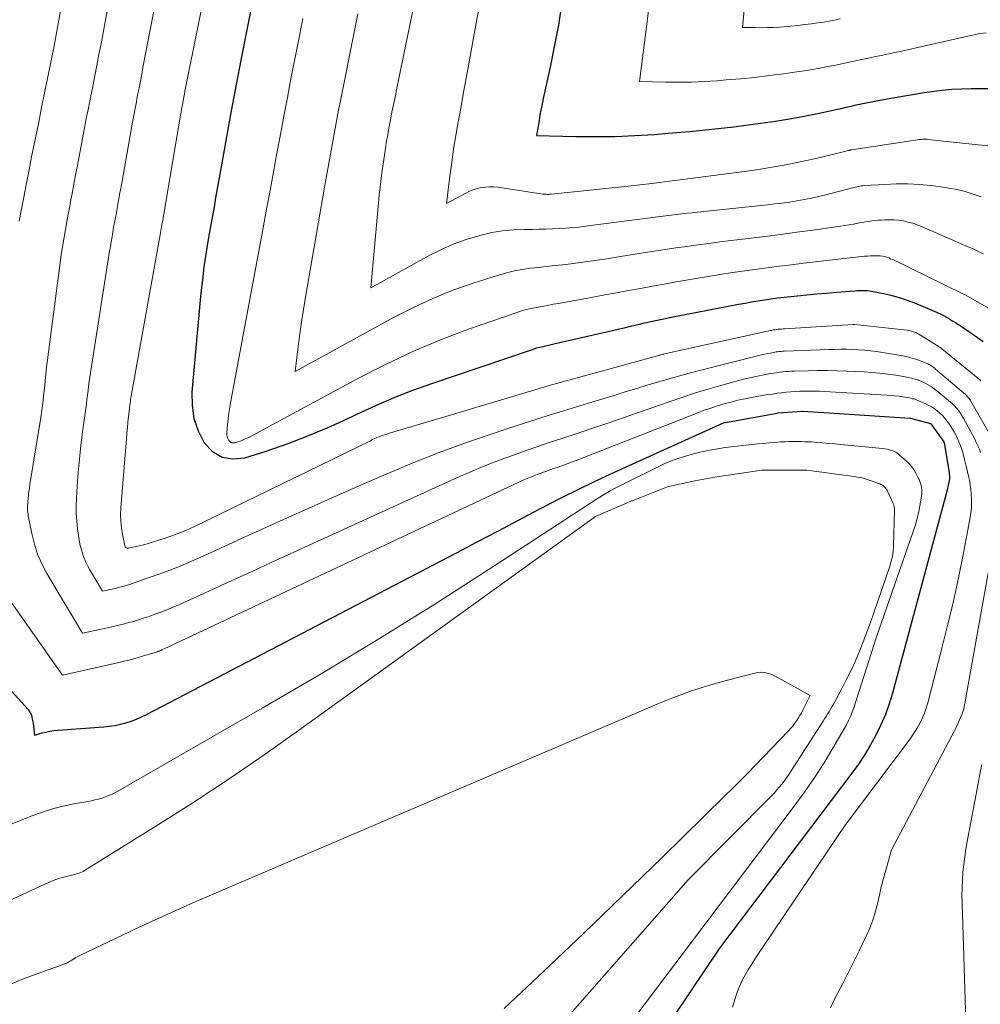
# Model space of a CAD drawing. Units: feet. Extents: x 1191672 to 1199172, y 7076370 to 7083870.
# Drawn here: x 1192764 to 1192823, y 7078916 to 7078977 of the extents above; entities that cross this region are included whole.
import ezdxf

# ---------------------------------------------------------------- set-up
doc = ezdxf.new("R2010")
doc.units = ezdxf.units.FT
doc.header["$MEASUREMENT"] = 0
doc.layers.add('Level 44', color=7, linetype='Continuous', lineweight=0)
doc.layers.add('Level 45', color=7, linetype='Continuous', lineweight=0)

msp = doc.modelspace()

# ---------------------------------------------------------------- linework, layer by layer
at = {"layer": 'Level 44', "color": 32, "linetype": 'Continuous', "lineweight": 30, "flags": 128}
for points, elevation in [([(1192778.08, 7078978.07), (1192777.34, 7078974.29), (1192777.03, 7078972.66), (1192776.72, 7078971.03), (1192776.42, 7078969.41), (1192776.13, 7078967.78), (1192775.75, 7078965.63), (1192775.66, 7078965.07), (1192775.56, 7078964.51), (1192775.46, 7078963.96), (1192775.36, 7078963.4), (1192775.27, 7078962.93), (1192775.14, 7078962.14), (1192775.02, 7078961.34), (1192774.93, 7078960.54), (1192774.84, 7078959.74), (1192774.28, 7078953.56), (1192774.29, 7078952.73), (1192774.4, 7078951.92), (1192774.67, 7078951.16), (1192775.04, 7078950.41), (1192775.56, 7078949.88), (1192776.15, 7078949.52), (1192776.83, 7078949.42), (1192777.57, 7078949.49), (1192778.89, 7078949.91), (1192780.25, 7078950.38), (1192781.59, 7078950.89), (1192782.92, 7078951.45), (1192784.22, 7078952.05), (1192784.57, 7078952.22), (1192785.7, 7078952.74), (1192786.84, 7078953.24), (1192788, 7078953.69), (1192789.18, 7078954.11), (1192795.36, 7078956.2), (1192795.53, 7078956.26), (1192795.7, 7078956.31), (1192795.88, 7078956.36), (1192796.06, 7078956.4), (1192796.23, 7078956.44), (1192796.41, 7078956.49), (1192796.59, 7078956.53), (1192796.76, 7078956.57), (1192801.2, 7078957.59), (1192801.59, 7078957.68), (1192801.98, 7078957.77), (1192802.38, 7078957.86), (1192802.77, 7078957.95), (1192803.17, 7078958.03), (1192803.57, 7078958.12), (1192803.96, 7078958.2), (1192804.36, 7078958.28), (1192808.22, 7078959.02), (1192808.62, 7078959.1), (1192809.03, 7078959.17), (1192809.43, 7078959.24), (1192809.83, 7078959.3), (1192810.24, 7078959.36), (1192810.64, 7078959.42), (1192811.05, 7078959.47), (1192811.46, 7078959.51), (1192811.86, 7078959.55), (1192812.46, 7078959.61), (1192813.07, 7078959.67), (1192813.68, 7078959.72), (1192814.29, 7078959.77), (1192815.43, 7078959.86), (1192815.56, 7078959.87), (1192815.69, 7078959.88), (1192815.82, 7078959.88), (1192815.95, 7078959.88), (1192816.08, 7078959.88), (1192816.21, 7078959.87), (1192816.34, 7078959.86), (1192816.47, 7078959.83), (1192817.24, 7078959.69), (1192817.75, 7078959.57), (1192818.26, 7078959.43), (1192818.75, 7078959.26), (1192819.24, 7078959.07), (1192820.36, 7078958.59), (1192820.55, 7078958.51), (1192820.74, 7078958.42), (1192820.94, 7078958.32), (1192821.12, 7078958.22), (1192821.31, 7078958.11), (1192821.49, 7078958), (1192821.68, 7078957.89), (1192821.86, 7078957.77), (1192821.97, 7078957.7), (1192822.2, 7078957.54), (1192822.44, 7078957.39), (1192822.67, 7078957.23), (1192822.9, 7078957.07), (1192823.4, 7078956.72)], 2230), ([(1192797.23, 7078977.63), (1192797.03, 7078976.36), (1192796.8, 7078975.11), (1192796.54, 7078973.85), (1192796.19, 7078972.25), (1192796.09, 7078971.8), (1192796, 7078971.34), (1192795.91, 7078970.89), (1192795.83, 7078970.43), (1192795.68, 7078969.51), (1192798.12, 7078969.45), (1192799.34, 7078969.44), (1192800.56, 7078969.45), (1192801.78, 7078969.5), (1192803, 7078969.57), (1192803.84, 7078969.64), (1192805.2, 7078969.76), (1192806.56, 7078969.89), (1192807.92, 7078970.05), (1192809.28, 7078970.23), (1192810.52, 7078970.4), (1192811.25, 7078970.51), (1192811.98, 7078970.64), (1192812.71, 7078970.78), (1192813.44, 7078970.93), (1192814.26, 7078971.12), (1192814.58, 7078971.19), (1192814.89, 7078971.26), (1192815.2, 7078971.33), (1192815.52, 7078971.4), (1192815.83, 7078971.46), (1192816.14, 7078971.53), (1192816.46, 7078971.59), (1192816.77, 7078971.65), (1192817.79, 7078971.84), (1192818.4, 7078971.95), (1192819.01, 7078972.05), (1192819.61, 7078972.15), (1192820.22, 7078972.24), (1192820.83, 7078972.32), (1192821.45, 7078972.38), (1192822.06, 7078972.41), (1192822.67, 7078972.42), (1192823.94, 7078972.42)], 2220), ([(1192758.79, 7078939.69), (1192764.11, 7078933.85), (1192764.15, 7078933.8), (1192764.18, 7078933.75), (1192764.22, 7078933.7), (1192764.25, 7078933.65), (1192764.28, 7078933.59), (1192764.3, 7078933.54), (1192764.32, 7078933.48), (1192764.34, 7078933.42), (1192764.35, 7078933.36), (1192764.37, 7078933.27), (1192764.39, 7078933.18), (1192764.41, 7078933.09), (1192764.42, 7078933), (1192764.5, 7078932.27), (1192764.98, 7078932.4), (1192765.22, 7078932.46), (1192765.46, 7078932.51), (1192765.7, 7078932.55), (1192765.95, 7078932.57), (1192768.82, 7078932.78), (1192769.17, 7078932.82), (1192769.51, 7078932.87), (1192769.85, 7078932.94), (1192770.18, 7078933.03), (1192770.51, 7078933.14), (1192770.83, 7078933.26), (1192771.15, 7078933.4), (1192771.46, 7078933.55), (1192790.7, 7078943.59), (1192791.99, 7078944.27), (1192793.27, 7078944.94), (1192794.56, 7078945.62), (1192795.84, 7078946.29), (1192795.93, 7078946.34), (1192797.17, 7078946.98), (1192798.43, 7078947.61), (1192799.7, 7078948.22), (1192800.97, 7078948.81), (1192807.28, 7078951.66), (1192807.32, 7078951.67), (1192807.37, 7078951.68), (1192807.41, 7078951.69), (1192810.62, 7078952.27), (1192810.65, 7078952.28), (1192812.17, 7078952.39), (1192812.19, 7078952.39), (1192813.85, 7078952.28), (1192818.86, 7078951.94), (1192818.89, 7078951.94), (1192820.14, 7078951.61), (1192820.16, 7078951.6), (1192820.97, 7078950.48), (1192820.99, 7078950.43), (1192821.29, 7078948.55), (1192821.29, 7078948.53), (1192821.29, 7078948.52), (1192821.3, 7078948.5), (1192821.3, 7078948.48), (1192821.32, 7078948.39), (1192821.32, 7078948.37), (1192821.32, 7078948.36), (1192821.32, 7078948.34), (1192821.32, 7078948.33), (1192821.32, 7078948.27), (1192821.32, 7078948.25), (1192821.32, 7078948.23), (1192821.32, 7078948.22), (1192821.32, 7078948.2), (1192821.27, 7078947.93), (1192821.24, 7078947.78), (1192821.2, 7078947.63), (1192821.17, 7078947.48), (1192821.13, 7078947.33), (1192817.78, 7078934.87), (1192817.57, 7078934.2), (1192817.34, 7078933.54), (1192817.06, 7078932.9), (1192816.75, 7078932.27), (1192816.41, 7078931.66), (1192816.05, 7078931.06), (1192815.66, 7078930.47), (1192815.25, 7078929.9), (1192807.04, 7078919.03), (1192804.25, 7078914.87)], 2240)]:
    msp.add_lwpolyline(points, dxfattribs=dict(at, elevation=elevation))
at = {"layer": 'Level 45', "color": 32, "linetype": 'Continuous', "lineweight": 0, "flags": 128}
for points, elevation in [([(1192795.98, 7078999.05), (1192791.47, 7078973.95), (1192791.31, 7078973.07), (1192791.15, 7078972.19), (1192790.99, 7078971.31), (1192790.83, 7078970.43), (1192790.82, 7078970.36), (1192790.67, 7078969.51), (1192790.53, 7078968.67), (1192790.41, 7078967.82), (1192790.3, 7078966.97), (1192790.09, 7078965.27), (1192791.28, 7078965.92), (1192791.51, 7078966.04), (1192791.75, 7078966.13), (1192792, 7078966.21), (1192792.25, 7078966.27), (1192792.51, 7078966.3), (1192792.76, 7078966.32), (1192793.02, 7078966.31), (1192793.28, 7078966.29), (1192796.07, 7078965.87), (1192796.14, 7078965.86), (1192796.21, 7078965.85), (1192796.28, 7078965.85), (1192796.34, 7078965.84), (1192796.41, 7078965.84), (1192796.48, 7078965.85), (1192796.55, 7078965.85), (1192796.61, 7078965.86), (1192801.36, 7078966.36), (1192802.65, 7078966.51), (1192803.3, 7078966.58), (1192803.94, 7078966.66), (1192804.59, 7078966.74), (1192805.23, 7078966.83), (1192809.2, 7078967.36), (1192810.19, 7078967.51), (1192811.17, 7078967.68), (1192812.15, 7078967.88), (1192813.13, 7078968.1), (1192815.04, 7078968.57), (1192815.05, 7078968.57), (1192815.07, 7078968.58), (1192815.09, 7078968.58), (1192815.1, 7078968.59), (1192815.17, 7078968.6), (1192815.19, 7078968.61), (1192815.2, 7078968.61), (1192815.22, 7078968.61), (1192815.24, 7078968.62), (1192819.33, 7078969.24), (1192819.41, 7078969.25), (1192819.49, 7078969.26), (1192819.57, 7078969.26), (1192819.65, 7078969.27), (1192819.73, 7078969.27), (1192819.82, 7078969.27), (1192819.9, 7078969.27), (1192819.98, 7078969.26), (1192824.28, 7078968.79)], 2222), ([(1192791.66, 7078995.04), (1192787.01, 7078972.44), (1192786.97, 7078972.26), (1192786.93, 7078972.07), (1192786.89, 7078971.88), (1192786.85, 7078971.7), (1192786.82, 7078971.51), (1192786.78, 7078971.33), (1192786.74, 7078971.14), (1192786.7, 7078970.95), (1192786.61, 7078970.48), (1192786.57, 7078970.27), (1192786.53, 7078970.07), (1192786.49, 7078969.86), (1192786.46, 7078969.66), (1192786.42, 7078969.45), (1192786.38, 7078969.25), (1192786.35, 7078969.04), (1192786.32, 7078968.84), (1192786.17, 7078967.87), (1192786.08, 7078967.18), (1192785.99, 7078966.49), (1192785.91, 7078965.79), (1192785.84, 7078965.1), (1192785.39, 7078960.05), (1192789.06, 7078962.07), (1192789.77, 7078962.43), (1192790.5, 7078962.75), (1192791.24, 7078963.02), (1192792.01, 7078963.26), (1192792.24, 7078963.32), (1192792.9, 7078963.47), (1192793.56, 7078963.59), (1192794.23, 7078963.65), (1192794.9, 7078963.67), (1192795.43, 7078963.67), (1192795.84, 7078963.68), (1192796.26, 7078963.68), (1192796.67, 7078963.7), (1192797.08, 7078963.72), (1192797.49, 7078963.74), (1192797.9, 7078963.78), (1192798.31, 7078963.82), (1192798.71, 7078963.87), (1192803.05, 7078964.44), (1192803.37, 7078964.48), (1192803.7, 7078964.52), (1192804.03, 7078964.56), (1192804.35, 7078964.6), (1192804.68, 7078964.64), (1192805.01, 7078964.68), (1192805.33, 7078964.71), (1192805.66, 7078964.74), (1192810.01, 7078965.19), (1192810.47, 7078965.25), (1192810.93, 7078965.3), (1192811.38, 7078965.37), (1192811.84, 7078965.44), (1192812.29, 7078965.52), (1192812.74, 7078965.61), (1192813.19, 7078965.71), (1192813.64, 7078965.82), (1192815.3, 7078966.26), (1192815.39, 7078966.28), (1192815.48, 7078966.3), (1192815.57, 7078966.32), (1192815.66, 7078966.34), (1192815.75, 7078966.36), (1192815.84, 7078966.37), (1192815.94, 7078966.38), (1192816.03, 7078966.39), (1192817.29, 7078966.47), (1192818.01, 7078966.5), (1192818.73, 7078966.5), (1192819.45, 7078966.46), (1192820.16, 7078966.4), (1192820.77, 7078966.32), (1192821.28, 7078966.24), (1192821.79, 7078966.15), (1192822.29, 7078966.02), (1192822.79, 7078965.87), (1192823.28, 7078965.7)], 2224), ([(1192809.2, 7078984.06), (1192808.47, 7078976.22), (1192809.24, 7078976.2), (1192809.62, 7078976.19), (1192810.01, 7078976.2), (1192810.39, 7078976.21), (1192810.77, 7078976.24), (1192811.04, 7078976.26), (1192811.47, 7078976.29), (1192811.9, 7078976.34), (1192812.33, 7078976.39), (1192812.75, 7078976.44), (1192813.15, 7078976.5), (1192813.38, 7078976.53), (1192813.61, 7078976.57), (1192813.84, 7078976.61), (1192814.06, 7078976.65), (1192814.29, 7078976.69), (1192814.52, 7078976.74)], 2216), ([(1192775.59, 7078980.96), (1192773.85, 7078972.26), (1192773.81, 7078972.07), (1192773.78, 7078971.89), (1192773.74, 7078971.7), (1192773.71, 7078971.52), (1192773.67, 7078971.33), (1192773.64, 7078971.15), (1192773.61, 7078970.96), (1192773.58, 7078970.77), (1192772.6, 7078964.99), (1192772.58, 7078964.84), (1192772.55, 7078964.69), (1192772.52, 7078964.54), (1192772.5, 7078964.39), (1192772.49, 7078964.33), (1192772.47, 7078964.21), (1192772.44, 7078964.08), (1192772.42, 7078963.96), (1192772.4, 7078963.84), (1192772.38, 7078963.71), (1192772.35, 7078963.59), (1192772.33, 7078963.46), (1192772.31, 7078963.34), (1192770.53, 7078953.44), (1192770.51, 7078953.33), (1192770.49, 7078953.21), (1192770.47, 7078953.09), (1192770.46, 7078952.98), (1192770.44, 7078952.86), (1192770.43, 7078952.75), (1192770.41, 7078952.63), (1192770.4, 7078952.52), (1192770.34, 7078952.06), (1192770.3, 7078951.71), (1192770.27, 7078951.36), (1192770.23, 7078951.02), (1192770.21, 7078950.67), (1192769.87, 7078946.38), (1192769.85, 7078945.96), (1192769.86, 7078945.55), (1192769.9, 7078945.14), (1192769.97, 7078944.73), (1192770.13, 7078943.96), (1192770.13, 7078943.94), (1192770.14, 7078943.93), (1192770.17, 7078943.91), (1192770.25, 7078943.87), (1192770.27, 7078943.87), (1192770.29, 7078943.86), (1192770.31, 7078943.86), (1192770.33, 7078943.87), (1192771.1, 7078944.05), (1192771.5, 7078944.15), (1192771.9, 7078944.26), (1192772.29, 7078944.39), (1192772.69, 7078944.52), (1192773.37, 7078944.77), (1192773.64, 7078944.87), (1192773.9, 7078944.98), (1192774.17, 7078945.1), (1192774.43, 7078945.22), (1192785.36, 7078950.55), (1192785.5, 7078950.62), (1192785.63, 7078950.68), (1192785.77, 7078950.74), (1192785.9, 7078950.79), (1192786.04, 7078950.85), (1192786.18, 7078950.9), (1192786.32, 7078950.94), (1192786.46, 7078950.99), (1192789.84, 7078951.99), (1192796.39, 7078953.95), (1192796.46, 7078953.97), (1192803.18, 7078955.83), (1192803.24, 7078955.84), (1192803.29, 7078955.86), (1192803.35, 7078955.87), (1192803.4, 7078955.89), (1192803.46, 7078955.9), (1192803.52, 7078955.92), (1192803.58, 7078955.93), (1192803.63, 7078955.94), (1192810.2, 7078957.39), (1192810.26, 7078957.4), (1192810.31, 7078957.41), (1192810.37, 7078957.43), (1192810.43, 7078957.44), (1192810.49, 7078957.44), (1192810.55, 7078957.45), (1192810.61, 7078957.46), (1192810.66, 7078957.47), (1192810.72, 7078957.47), (1192810.81, 7078957.48), (1192810.89, 7078957.48), (1192810.98, 7078957.49), (1192811.07, 7078957.5), (1192815.34, 7078957.76), (1192815.42, 7078957.76), (1192818.68, 7078957.41), (1192818.79, 7078957.39), (1192818.9, 7078957.37), (1192819.01, 7078957.34), (1192819.12, 7078957.3), (1192819.22, 7078957.26), (1192819.32, 7078957.21), (1192819.42, 7078957.16), (1192819.52, 7078957.1), (1192820.51, 7078956.49), (1192820.56, 7078956.46), (1192820.6, 7078956.44), (1192820.64, 7078956.41), (1192820.68, 7078956.38), (1192820.72, 7078956.35), (1192820.76, 7078956.32), (1192820.8, 7078956.29), (1192820.84, 7078956.26), (1192823.07, 7078954.43), (1192823.12, 7078954.39), (1192823.17, 7078954.35), (1192823.22, 7078954.31), (1192823.27, 7078954.27)], 2232), ([(1192772.48, 7078980.13), (1192771.24, 7078973.73), (1192771.16, 7078973.3), (1192771.08, 7078972.88), (1192771, 7078972.45), (1192770.91, 7078972.03), (1192770.83, 7078971.6), (1192770.75, 7078971.18), (1192770.67, 7078970.75), (1192770.6, 7078970.33), (1192769.88, 7078966.32), (1192769.81, 7078965.95), (1192769.75, 7078965.59), (1192769.68, 7078965.22), (1192769.61, 7078964.85), (1192769.59, 7078964.71), (1192769.53, 7078964.41), (1192769.48, 7078964.11), (1192769.42, 7078963.81), (1192769.37, 7078963.51), (1192769.32, 7078963.21), (1192769.27, 7078962.91), (1192769.22, 7078962.61), (1192769.17, 7078962.31), (1192767.95, 7078954.5), (1192767.9, 7078954.22), (1192767.86, 7078953.94), (1192767.83, 7078953.66), (1192767.8, 7078953.38), (1192767.76, 7078953.1), (1192767.73, 7078952.82), (1192767.69, 7078952.54), (1192767.65, 7078952.26), (1192767.49, 7078951.1), (1192767.38, 7078950.26), (1192767.29, 7078949.41), (1192767.21, 7078948.57), (1192767.15, 7078947.72), (1192767.11, 7078946.99), (1192767.09, 7078946.51), (1192767.1, 7078946.03), (1192767.13, 7078945.55), (1192767.18, 7078945.07), (1192767.23, 7078944.67), (1192767.27, 7078944.39), (1192767.33, 7078944.12), (1192767.4, 7078943.84), (1192767.48, 7078943.57), (1192767.57, 7078943.3), (1192767.68, 7078943.04), (1192767.8, 7078942.79), (1192767.94, 7078942.54), (1192768.73, 7078941.2), (1192769.52, 7078941.38), (1192769.61, 7078941.4), (1192769.71, 7078941.43), (1192769.8, 7078941.45), (1192769.9, 7078941.47), (1192769.99, 7078941.5), (1192770.08, 7078941.52), (1192770.18, 7078941.55), (1192770.27, 7078941.58), (1192771.75, 7078942.09), (1192772.58, 7078942.39), (1192773.4, 7078942.7), (1192774.22, 7078943.04), (1192775.02, 7078943.4), (1192777.36, 7078944.47), (1192779.33, 7078945.37), (1192781.31, 7078946.26), (1192783.29, 7078947.14), (1192785.28, 7078948.01), (1192786.3, 7078948.46), (1192787.96, 7078949.15), (1192789.64, 7078949.82), (1192791.33, 7078950.44), (1192793.04, 7078951.02), (1192793.77, 7078951.26), (1192795.12, 7078951.7), (1192796.47, 7078952.13), (1192797.83, 7078952.55), (1192799.18, 7078952.97), (1192800.61, 7078953.4), (1192801.25, 7078953.6), (1192801.9, 7078953.8), (1192802.55, 7078953.99), (1192803.19, 7078954.19), (1192803.84, 7078954.38), (1192804.49, 7078954.56), (1192805.15, 7078954.74), (1192805.8, 7078954.91), (1192809.48, 7078955.84), (1192809.66, 7078955.88), (1192809.83, 7078955.92), (1192810.01, 7078955.96), (1192810.19, 7078955.99), (1192810.39, 7078956.03), (1192810.47, 7078956.04), (1192810.55, 7078956.06), (1192810.64, 7078956.07), (1192810.72, 7078956.08), (1192810.8, 7078956.08), (1192810.89, 7078956.09), (1192810.97, 7078956.1), (1192811.06, 7078956.1), (1192813.82, 7078956.21), (1192814.2, 7078956.22), (1192814.57, 7078956.23), (1192814.94, 7078956.23), (1192815.31, 7078956.22), (1192815.69, 7078956.2), (1192816.06, 7078956.17), (1192816.43, 7078956.13), (1192816.79, 7078956.08), (1192818.41, 7078955.81), (1192818.7, 7078955.75), (1192818.99, 7078955.68), (1192819.27, 7078955.59), (1192819.55, 7078955.49), (1192819.97, 7078955.32), (1192820.03, 7078955.29), (1192820.1, 7078955.26), (1192820.16, 7078955.22), (1192820.22, 7078955.18), (1192820.28, 7078955.14), (1192820.34, 7078955.1), (1192820.4, 7078955.05), (1192820.45, 7078955), (1192822.3, 7078953.42), (1192822.35, 7078953.37), (1192822.4, 7078953.33), (1192822.44, 7078953.28), (1192822.49, 7078953.22), (1192822.53, 7078953.17), (1192822.57, 7078953.11), (1192822.61, 7078953.06), (1192822.64, 7078953), (1192824.19, 7078950.3)], 2234), ([(1192769.4, 7078979.31), (1192768.64, 7078975.19), (1192768.51, 7078974.53), (1192768.38, 7078973.86), (1192768.25, 7078973.2), (1192768.12, 7078972.54), (1192767.99, 7078971.87), (1192767.85, 7078971.21), (1192767.72, 7078970.55), (1192767.6, 7078969.88), (1192767.17, 7078967.65), (1192767.06, 7078967.06), (1192766.95, 7078966.48), (1192766.84, 7078965.9), (1192766.73, 7078965.31), (1192766.69, 7078965.1), (1192766.6, 7078964.62), (1192766.51, 7078964.15), (1192766.43, 7078963.67), (1192766.34, 7078963.19), (1192766.26, 7078962.72), (1192766.19, 7078962.24), (1192766.12, 7078961.76), (1192766.05, 7078961.29), (1192765.31, 7078955.58), (1192765.26, 7078955.13), (1192765.21, 7078954.68), (1192765.16, 7078954.24), (1192765.12, 7078953.79), (1192765.07, 7078953.34), (1192765.02, 7078952.89), (1192764.96, 7078952.44), (1192764.89, 7078952), (1192764.22, 7078947.83), (1192764.19, 7078947.62), (1192764.16, 7078947.4), (1192764.13, 7078947.19), (1192764.11, 7078946.97), (1192764.1, 7078946.76), (1192764.09, 7078946.65), (1192764.08, 7078946.54), (1192764.08, 7078946.43), (1192764.08, 7078946.32), (1192764.08, 7078946.2), (1192764.09, 7078946.09), (1192764.11, 7078945.98), (1192764.12, 7078945.88), (1192764.34, 7078944.78), (1192764.5, 7078944.13), (1192764.7, 7078943.51), (1192764.97, 7078942.9), (1192765.28, 7078942.31), (1192767.49, 7078938.59), (1192769.59, 7078939.06), (1192769.84, 7078939.12), (1192770.09, 7078939.18), (1192770.34, 7078939.25), (1192770.59, 7078939.31), (1192770.83, 7078939.38), (1192771.08, 7078939.46), (1192771.33, 7078939.54), (1192771.57, 7078939.62), (1192771.98, 7078939.77), (1192772.42, 7078939.93), (1192772.86, 7078940.1), (1192773.3, 7078940.29), (1192773.74, 7078940.48), (1192774.98, 7078941.05), (1192776.04, 7078941.53), (1192777.09, 7078942.01), (1192778.15, 7078942.49), (1192779.2, 7078942.98), (1192790.58, 7078948.18), (1192791.54, 7078948.6), (1192792.51, 7078949.01), (1192793.49, 7078949.38), (1192794.48, 7078949.74), (1192794.8, 7078949.85), (1192795.63, 7078950.14), (1192796.46, 7078950.43), (1192797.3, 7078950.71), (1192798.13, 7078950.98), (1192798.97, 7078951.26), (1192799.8, 7078951.54), (1192800.64, 7078951.82), (1192801.47, 7078952.11), (1192803.84, 7078952.95), (1192804.69, 7078953.24), (1192805.54, 7078953.52), (1192806.4, 7078953.78), (1192807.27, 7078954.02), (1192808.22, 7078954.29), (1192808.61, 7078954.39), (1192809, 7078954.48), (1192809.39, 7078954.56), (1192809.79, 7078954.64), (1192810.21, 7078954.72), (1192810.4, 7078954.75), (1192810.58, 7078954.77), (1192810.76, 7078954.8), (1192810.95, 7078954.82), (1192811.13, 7078954.84), (1192811.32, 7078954.85), (1192811.5, 7078954.86), (1192811.69, 7078954.87), (1192812.53, 7078954.89), (1192813.13, 7078954.9), (1192813.74, 7078954.9), (1192814.34, 7078954.88), (1192814.95, 7078954.86), (1192816.01, 7078954.82), (1192816.5, 7078954.79), (1192817, 7078954.74), (1192817.49, 7078954.68), (1192817.98, 7078954.61), (1192818.57, 7078954.52), (1192818.76, 7078954.48), (1192818.96, 7078954.44), (1192819.15, 7078954.38), (1192819.34, 7078954.32), (1192819.41, 7078954.29), (1192819.56, 7078954.24), (1192819.71, 7078954.17), (1192819.85, 7078954.1), (1192819.99, 7078954.02), (1192820.13, 7078953.94), (1192820.26, 7078953.85), (1192820.39, 7078953.75), (1192820.52, 7078953.65), (1192821.38, 7078952.94), (1192821.5, 7078952.83), (1192821.62, 7078952.72), (1192821.72, 7078952.6), (1192821.83, 7078952.48), (1192821.93, 7078952.35), (1192822.02, 7078952.22), (1192822.1, 7078952.08), (1192822.18, 7078951.94), (1192822.88, 7078950.64), (1192822.98, 7078950.44), (1192823.08, 7078950.24), (1192823.17, 7078950.03), (1192823.25, 7078949.81)], 2236), ([(1192766.35, 7078978.49), (1192766.02, 7078976.66), (1192765.85, 7078975.76), (1192765.68, 7078974.85), (1192765.5, 7078973.95), (1192765.32, 7078973.05), (1192765.13, 7078972.15), (1192764.95, 7078971.25), (1192764.77, 7078970.34), (1192764.58, 7078969.44), (1192764.49, 7078968.96), (1192764.33, 7078968.17), (1192764.17, 7078967.37), (1192764.01, 7078966.57), (1192763.86, 7078965.77), (1192763.8, 7078965.47), (1192763.68, 7078964.83), (1192763.56, 7078964.18)], 2238), ([(1192802.63, 7078977.27), (1192802.54, 7078976.59), (1192802.07, 7078972.86), (1192803.68, 7078972.82), (1192804.48, 7078972.81), (1192805.28, 7078972.82), (1192806.09, 7078972.86), (1192806.89, 7078972.9), (1192807.44, 7078972.95), (1192808.33, 7078973.02), (1192809.23, 7078973.11), (1192810.12, 7078973.22), (1192811.01, 7078973.33), (1192811.83, 7078973.45), (1192812.31, 7078973.52), (1192812.8, 7078973.6), (1192813.27, 7078973.69), (1192813.75, 7078973.78), (1192814.23, 7078973.88), (1192814.71, 7078973.98), (1192815.18, 7078974.08), (1192815.66, 7078974.18), (1192816.36, 7078974.32), (1192816.72, 7078974.4), (1192817.09, 7078974.47), (1192817.45, 7078974.55), (1192817.81, 7078974.63), (1192818.17, 7078974.7), (1192818.53, 7078974.78), (1192818.89, 7078974.86), (1192819.25, 7078974.95), (1192822.45, 7078975.68), (1192822.83, 7078975.76), (1192823.22, 7078975.83), (1192823.6, 7078975.88)], 2218), ([(1192781.16, 7078976.76), (1192780.95, 7078975.7), (1192780.43, 7078973.03), (1192780.21, 7078971.87), (1192779.99, 7078970.71), (1192779.77, 7078969.56), (1192779.56, 7078968.4), (1192779.34, 7078967.24), (1192779.13, 7078966.08), (1192778.92, 7078964.92), (1192778.7, 7078963.76), (1192776.7, 7078953), (1192776.63, 7078952.63), (1192776.58, 7078952.26), (1192776.53, 7078951.9), (1192776.49, 7078951.53), (1192776.45, 7078951.05), (1192776.45, 7078950.92), (1192776.47, 7078950.8), (1192776.51, 7078950.68), (1192776.57, 7078950.56), (1192776.65, 7078950.48), (1192776.74, 7078950.42), (1192776.85, 7078950.41), (1192776.96, 7078950.42), (1192777.13, 7078950.48), (1192777.34, 7078950.55), (1192777.55, 7078950.64), (1192777.75, 7078950.73), (1192777.95, 7078950.83), (1192784.63, 7078954.44), (1192786.3, 7078955.29), (1192787.99, 7078956.09), (1192789.71, 7078956.81), (1192791.46, 7078957.47), (1192794.35, 7078958.48), (1192794.68, 7078958.59), (1192795.01, 7078958.69), (1192795.34, 7078958.77), (1192795.68, 7078958.83), (1192796.02, 7078958.89), (1192796.36, 7078958.95), (1192796.7, 7078959.02), (1192797.03, 7078959.08), (1192799.17, 7078959.46), (1192799.91, 7078959.6), (1192800.65, 7078959.73), (1192801.39, 7078959.87), (1192802.13, 7078960.01), (1192802.87, 7078960.15), (1192803.61, 7078960.28), (1192804.35, 7078960.41), (1192805.1, 7078960.54), (1192806.2, 7078960.72), (1192806.96, 7078960.85), (1192807.71, 7078960.97), (1192808.47, 7078961.08), (1192809.22, 7078961.19), (1192809.98, 7078961.29), (1192810.74, 7078961.39), (1192811.5, 7078961.48), (1192812.26, 7078961.58), (1192814.95, 7078961.89), (1192815.13, 7078961.91), (1192815.31, 7078961.93), (1192815.49, 7078961.95), (1192815.68, 7078961.97), (1192815.86, 7078961.98), (1192816.04, 7078962), (1192816.22, 7078962.01), (1192816.4, 7078962.02), (1192816.75, 7078962.03), (1192816.88, 7078962.03), (1192817.02, 7078962.02), (1192817.15, 7078962), (1192817.28, 7078961.98), (1192817.41, 7078961.94), (1192817.54, 7078961.9), (1192817.66, 7078961.85), (1192817.79, 7078961.8), (1192822.11, 7078959.7), (1192822.15, 7078959.68), (1192822.2, 7078959.65), (1192822.25, 7078959.63), (1192822.29, 7078959.6), (1192822.34, 7078959.58), (1192822.39, 7078959.55), (1192822.43, 7078959.53), (1192822.48, 7078959.5), (1192824.02, 7078958.61)], 2228), ([(1192784.59, 7078977.06), (1192784.46, 7078976.43), (1192784.33, 7078975.81), (1192784.2, 7078975.19), (1192784.08, 7078974.57), (1192783.95, 7078973.95), (1192783.83, 7078973.32), (1192783.52, 7078971.75), (1192783.39, 7078971.07), (1192783.26, 7078970.39), (1192783.13, 7078969.71), (1192783.01, 7078969.03), (1192782.88, 7078968.34), (1192782.76, 7078967.66), (1192782.64, 7078966.98), (1192782.52, 7078966.3), (1192781.33, 7078959.47), (1192781.2, 7078958.7), (1192781.08, 7078957.93), (1192780.97, 7078957.16), (1192780.87, 7078956.39), (1192780.68, 7078954.84), (1192786.84, 7078958.22), (1192788.03, 7078958.83), (1192789.24, 7078959.39), (1192790.48, 7078959.89), (1192791.74, 7078960.33), (1192793.32, 7078960.84), (1192793.81, 7078960.98), (1192794.3, 7078961.1), (1192794.79, 7078961.19), (1192795.3, 7078961.26), (1192795.8, 7078961.31), (1192796.3, 7078961.37), (1192796.81, 7078961.42), (1192797.31, 7078961.48), (1192797.8, 7078961.54), (1192798.54, 7078961.64), (1192799.29, 7078961.74), (1192800.03, 7078961.85), (1192800.77, 7078961.96), (1192802.3, 7078962.21), (1192802.98, 7078962.32), (1192803.66, 7078962.42), (1192804.33, 7078962.52), (1192805.01, 7078962.62), (1192805.69, 7078962.71), (1192806.37, 7078962.8), (1192807.05, 7078962.89), (1192807.73, 7078962.98), (1192808.84, 7078963.11), (1192809.84, 7078963.24), (1192810.83, 7078963.36), (1192811.83, 7078963.49), (1192812.82, 7078963.63), (1192814.26, 7078963.83), (1192814.54, 7078963.87), (1192814.81, 7078963.91), (1192815.09, 7078963.96), (1192815.36, 7078964), (1192815.52, 7078964.03), (1192815.72, 7078964.07), (1192815.91, 7078964.1), (1192816.11, 7078964.14), (1192816.31, 7078964.17), (1192816.5, 7078964.2), (1192816.7, 7078964.22), (1192816.9, 7078964.24), (1192817.1, 7078964.25), (1192817.29, 7078964.26), (1192817.58, 7078964.27), (1192817.87, 7078964.26), (1192818.16, 7078964.24), (1192818.45, 7078964.2), (1192818.74, 7078964.13), (1192819.03, 7078964.06), (1192819.31, 7078963.96), (1192819.58, 7078963.85), (1192822.52, 7078962.57), (1192822.82, 7078962.44), (1192823.12, 7078962.3), (1192823.42, 7078962.16)], 2226), ([(1192760.79, 7078943.73), (1192766.25, 7078935.98), (1192769.66, 7078936.75), (1192770.06, 7078936.85), (1192770.46, 7078936.95), (1192770.87, 7078937.06), (1192771.27, 7078937.18), (1192771.93, 7078937.37), (1192772, 7078937.4), (1192772.06, 7078937.42), (1192772.13, 7078937.44), (1192772.19, 7078937.47), (1192772.26, 7078937.49), (1192772.32, 7078937.52), (1192772.39, 7078937.55), (1192772.45, 7078937.58), (1192772.64, 7078937.66), (1192772.79, 7078937.73), (1192772.95, 7078937.8), (1192773.1, 7078937.87), (1192773.26, 7078937.95), (1192794.57, 7078947.97), (1192794.88, 7078948.11), (1192795.19, 7078948.25), (1192795.5, 7078948.37), (1192795.82, 7078948.49), (1192795.9, 7078948.52), (1192796.17, 7078948.62), (1192796.45, 7078948.72), (1192796.73, 7078948.82), (1192797.01, 7078948.91), (1192797.29, 7078949.01), (1192797.57, 7078949.11), (1192797.85, 7078949.22), (1192798.13, 7078949.32), (1192805.68, 7078952.28), (1192806.09, 7078952.44), (1192806.5, 7078952.58), (1192806.91, 7078952.72), (1192807.33, 7078952.84), (1192807.75, 7078952.95), (1192808.17, 7078953.06), (1192808.6, 7078953.15), (1192809.03, 7078953.23), (1192810.04, 7078953.41), (1192810.32, 7078953.45), (1192810.61, 7078953.5), (1192810.89, 7078953.53), (1192811.18, 7078953.57), (1192811.46, 7078953.59), (1192811.75, 7078953.61), (1192812.03, 7078953.63), (1192812.32, 7078953.63), (1192812.34, 7078953.63), (1192812.64, 7078953.63), (1192812.94, 7078953.63), (1192813.24, 7078953.62), (1192813.54, 7078953.61), (1192817.43, 7078953.38), (1192817.68, 7078953.36), (1192817.93, 7078953.34), (1192818.18, 7078953.31), (1192818.43, 7078953.28), (1192818.73, 7078953.23), (1192818.82, 7078953.21), (1192818.92, 7078953.19), (1192819.02, 7078953.16), (1192819.12, 7078953.14), (1192819.22, 7078953.11), (1192819.31, 7078953.07), (1192819.41, 7078953.03), (1192819.5, 7078952.99), (1192819.81, 7078952.85), (1192820, 7078952.76), (1192820.19, 7078952.66), (1192820.37, 7078952.54), (1192820.54, 7078952.41), (1192820.7, 7078952.28), (1192820.86, 7078952.13), (1192821, 7078951.97), (1192821.13, 7078951.81), (1192821.18, 7078951.74), (1192821.33, 7078951.54), (1192821.47, 7078951.33), (1192821.6, 7078951.11), (1192821.72, 7078950.88), (1192821.74, 7078950.84), (1192821.86, 7078950.59), (1192821.96, 7078950.33), (1192822.05, 7078950.07), (1192822.14, 7078949.8), (1192822.18, 7078949.65), (1192822.27, 7078949.3), (1192822.36, 7078948.96), (1192822.44, 7078948.61), (1192822.52, 7078948.26), (1192822.55, 7078948.09), (1192822.6, 7078947.8), (1192822.64, 7078947.51), (1192822.67, 7078947.22), (1192822.69, 7078946.93), (1192822.69, 7078946.65), (1192822.68, 7078946.36), (1192822.65, 7078946.07), (1192822.6, 7078945.78), (1192822.16, 7078943.47), (1192821.87, 7078942.03), (1192821.56, 7078940.59), (1192821.22, 7078939.16), (1192820.87, 7078937.74), (1192819.97, 7078934.27), (1192819.87, 7078933.95), (1192819.76, 7078933.64), (1192819.63, 7078933.33), (1192819.49, 7078933.03), (1192819.32, 7078932.73), (1192819.15, 7078932.44), (1192818.96, 7078932.16), (1192818.77, 7078931.89), (1192814.83, 7078926.68), (1192809.34, 7078918.51), (1192809.16, 7078918.24), (1192808.99, 7078917.97), (1192808.82, 7078917.69), (1192808.65, 7078917.41), (1192808.49, 7078917.12), (1192808.35, 7078916.84), (1192808.23, 7078916.55), (1192808.12, 7078916.25), (1192808.09, 7078916.18), (1192808, 7078915.91), (1192807.92, 7078915.65), (1192807.85, 7078915.38)], 2238), ([(1192761.69, 7078926.2), (1192764.36, 7078927.25), (1192764.99, 7078927.48), (1192765.63, 7078927.68), (1192766.28, 7078927.85), (1192766.94, 7078927.99), (1192767.82, 7078928.14), (1192768.04, 7078928.19), (1192768.26, 7078928.24), (1192768.48, 7078928.29), (1192768.7, 7078928.36), (1192768.92, 7078928.43), (1192769.13, 7078928.51), (1192769.33, 7078928.61), (1192769.53, 7078928.71), (1192778.64, 7078933.94), (1192782.3, 7078936.08), (1192785.93, 7078938.27), (1192789.52, 7078940.51), (1192793.09, 7078942.8), (1192799.34, 7078946.88), (1192799.77, 7078947.15), (1192800.21, 7078947.41), (1192800.65, 7078947.65), (1192801.1, 7078947.88), (1192803.31, 7078948.97), (1192803.65, 7078949.13), (1192804, 7078949.28), (1192804.35, 7078949.41), (1192804.71, 7078949.53), (1192805.07, 7078949.64), (1192805.43, 7078949.74), (1192805.8, 7078949.83), (1192806.17, 7078949.91), (1192806.3, 7078949.94), (1192806.66, 7078950), (1192807.03, 7078950.07), (1192807.39, 7078950.12), (1192807.76, 7078950.17), (1192808.13, 7078950.21), (1192808.49, 7078950.25), (1192808.86, 7078950.29), (1192809.23, 7078950.33), (1192809.42, 7078950.35), (1192809.77, 7078950.38), (1192810.12, 7078950.41), (1192810.47, 7078950.44), (1192810.82, 7078950.47), (1192811.13, 7078950.49), (1192811.33, 7078950.5), (1192811.53, 7078950.5), (1192811.73, 7078950.5), (1192811.92, 7078950.5), (1192812.12, 7078950.5), (1192812.32, 7078950.49), (1192812.52, 7078950.48), (1192812.72, 7078950.47), (1192813.07, 7078950.44), (1192813.44, 7078950.41), (1192813.82, 7078950.38), (1192814.19, 7078950.35), (1192814.57, 7078950.31), (1192817.15, 7078950.07), (1192817.29, 7078950.05), (1192817.44, 7078950.02), (1192817.58, 7078949.99), (1192817.72, 7078949.95), (1192817.86, 7078949.9), (1192817.99, 7078949.83), (1192818.11, 7078949.75), (1192818.22, 7078949.66), (1192818.62, 7078949.3), (1192818.81, 7078949.12), (1192818.97, 7078948.92), (1192819.12, 7078948.71), (1192819.25, 7078948.49), (1192819.37, 7078948.25), (1192819.43, 7078948.14), (1192819.48, 7078948.01), (1192819.52, 7078947.89), (1192819.56, 7078947.77), (1192819.58, 7078947.64), (1192819.6, 7078947.51), (1192819.6, 7078947.38), (1192819.59, 7078947.25), (1192819.49, 7078946.61), (1192819.41, 7078946.16), (1192819.31, 7078945.71), (1192819.18, 7078945.27), (1192819.04, 7078944.84), (1192816.78, 7078938.38), (1192815.38, 7078933.97), (1192815.28, 7078933.7), (1192815.17, 7078933.43), (1192815.05, 7078933.17), (1192814.91, 7078932.91), (1192814.07, 7078931.46), (1192813.53, 7078930.55), (1192812.96, 7078929.66), (1192812.36, 7078928.79), (1192811.74, 7078927.93), (1192799.24, 7078911.38)], 2242), ([(1192758.88, 7078920.12), (1192765.18, 7078923.04), (1192765.47, 7078923.16), (1192765.77, 7078923.28), (1192766.08, 7078923.38), (1192766.39, 7078923.46), (1192766.81, 7078923.56), (1192766.91, 7078923.59), (1192767.01, 7078923.62), (1192767.12, 7078923.65), (1192767.22, 7078923.68), (1192767.32, 7078923.71), (1192767.42, 7078923.75), (1192767.52, 7078923.8), (1192767.61, 7078923.85), (1192772.04, 7078926.61), (1192774.33, 7078928.06), (1192776.59, 7078929.55), (1192778.83, 7078931.08), (1192781.05, 7078932.65), (1192799.34, 7078945.84), (1192801.3, 7078946.69), (1192801.35, 7078946.71), (1192801.39, 7078946.73), (1192801.44, 7078946.75), (1192801.49, 7078946.77), (1192801.54, 7078946.79), (1192801.58, 7078946.81), (1192801.63, 7078946.82), (1192801.68, 7078946.84), (1192803.74, 7078947.67), (1192803.78, 7078947.68), (1192805.5, 7078948.05), (1192806.19, 7078948.18), (1192806.88, 7078948.31), (1192807.57, 7078948.42), (1192808.27, 7078948.52), (1192809.66, 7078948.71), (1192812.42, 7078948.71), (1192812.46, 7078948.71), (1192815.24, 7078948.35), (1192815.37, 7078948.33), (1192815.5, 7078948.31), (1192815.63, 7078948.29), (1192815.76, 7078948.26), (1192815.89, 7078948.24), (1192816.02, 7078948.21), (1192816.15, 7078948.17), (1192816.27, 7078948.13), (1192817, 7078947.87), (1192817.06, 7078947.84), (1192817.11, 7078947.81), (1192817.17, 7078947.78), (1192817.22, 7078947.74), (1192817.24, 7078947.72), (1192817.28, 7078947.69), (1192817.32, 7078947.65), (1192817.35, 7078947.61), (1192817.39, 7078947.57), (1192817.41, 7078947.52), (1192817.44, 7078947.48), (1192817.47, 7078947.43), (1192817.49, 7078947.38), (1192817.82, 7078946.66), (1192817.86, 7078946.56), (1192817.89, 7078946.45), (1192817.91, 7078946.33), (1192817.91, 7078946.22), (1192817.84, 7078944.02), (1192817.81, 7078943.7), (1192817.77, 7078943.38), (1192817.7, 7078943.07), (1192817.61, 7078942.76), (1192816.62, 7078939.86), (1192816.41, 7078939.26), (1192816.19, 7078938.66), (1192815.96, 7078938.07), (1192815.72, 7078937.48), (1192815.47, 7078936.89), (1192815.2, 7078936.31), (1192814.92, 7078935.74), (1192814.63, 7078935.17), (1192814.19, 7078934.34), (1192814.11, 7078934.18), (1192814.02, 7078934.03), (1192813.93, 7078933.87), (1192813.84, 7078933.72), (1192813.75, 7078933.57), (1192813.66, 7078933.42), (1192813.56, 7078933.27), (1192813.47, 7078933.13), (1192811.45, 7078929.98), (1192811.32, 7078929.79), (1192811.18, 7078929.59), (1192811.04, 7078929.41), (1192810.9, 7078929.22), (1192810.75, 7078929.04), (1192810.6, 7078928.86), (1192810.44, 7078928.69), (1192810.28, 7078928.52), (1192805.09, 7078923.27), (1192793.29, 7078909.85)], 2244), ([(1192823.9, 7078943.38), (1192822.26, 7078934.22), (1192822.25, 7078934.16), (1192822.24, 7078934.11), (1192822.23, 7078934.05), (1192822.22, 7078934), (1192822.21, 7078933.94), (1192822.2, 7078933.89), (1192822.19, 7078933.83), (1192822.17, 7078933.78), (1192822.15, 7078933.71), (1192822.13, 7078933.66), (1192822.11, 7078933.6), (1192822.09, 7078933.54), (1192821.92, 7078933.17), (1192821.81, 7078932.93), (1192821.7, 7078932.69), (1192821.58, 7078932.45), (1192821.46, 7078932.22), (1192817.71, 7078925.14), (1192817.36, 7078923.87), (1192817.22, 7078923.36), (1192817.08, 7078922.84), (1192816.96, 7078922.32), (1192816.84, 7078921.79), (1192816.71, 7078921.28), (1192816.55, 7078920.77), (1192816.36, 7078920.27), (1192816.14, 7078919.78), (1192815.7, 7078918.87), (1192815.38, 7078918.21), (1192815.05, 7078917.55), (1192814.71, 7078916.89), (1192814.37, 7078916.23), (1192814.12, 7078915.75), (1192813.92, 7078915.33)], 2236), ([(1192756.38, 7078913.77), (1192763.64, 7078917.06), (1192766.38, 7078918.06), (1192766.39, 7078918.06), (1192766.41, 7078918.07), (1192766.42, 7078918.08), (1192766.44, 7078918.08), (1192766.51, 7078918.11), (1192766.52, 7078918.12), (1192766.54, 7078918.12), (1192766.55, 7078918.13), (1192766.57, 7078918.14), (1192766.68, 7078918.21), (1192766.75, 7078918.26), (1192766.82, 7078918.3), (1192766.89, 7078918.34), (1192766.96, 7078918.39), (1192766.98, 7078918.4), (1192767.06, 7078918.45), (1192767.15, 7078918.49), (1192767.23, 7078918.54), (1192767.32, 7078918.58), (1192769.96, 7078919.84), (1192771.36, 7078920.5), (1192772.78, 7078921.15), (1192774.2, 7078921.79), (1192775.63, 7078922.41), (1192803.21, 7078934.21), (1192804.25, 7078934.63), (1192805.3, 7078935.01), (1192806.36, 7078935.35), (1192807.44, 7078935.65), (1192809.31, 7078936.13), (1192809.46, 7078936.16), (1192809.61, 7078936.17), (1192809.76, 7078936.16), (1192809.92, 7078936.14), (1192810.07, 7078936.1), (1192810.22, 7078936.05), (1192810.36, 7078935.99), (1192810.5, 7078935.92), (1192812.67, 7078934.73), (1192812.2, 7078933.81), (1192812.12, 7078933.64), (1192812.03, 7078933.48), (1192811.93, 7078933.33), (1192811.83, 7078933.17), (1192811.81, 7078933.15), (1192811.7, 7078932.99), (1192811.58, 7078932.83), (1192811.45, 7078932.68), (1192811.31, 7078932.54), (1192809.22, 7078930.35), (1192808.77, 7078929.88), (1192808.31, 7078929.42), (1192807.85, 7078928.96), (1192807.39, 7078928.51), (1192803.47, 7078924.67), (1192801.03, 7078922.31), (1192798.59, 7078919.95), (1192796.13, 7078917.61), (1192793.66, 7078915.28)], 2246), ([(1192823.33, 7078930.44), (1192823.2, 7078929.85), (1192823.09, 7078929.26), (1192822.41, 7078925.66), (1192822.33, 7078925.19), (1192822.26, 7078924.71), (1192822.2, 7078924.24), (1192822.15, 7078923.76), (1192822.12, 7078923.28), (1192822.1, 7078922.8), (1192822.09, 7078922.31), (1192822.1, 7078921.83), (1192822.34, 7078913.85)], 2234)]:
    msp.add_lwpolyline(points, dxfattribs=dict(at, elevation=elevation))

doc.saveas('drawing.dxf')
